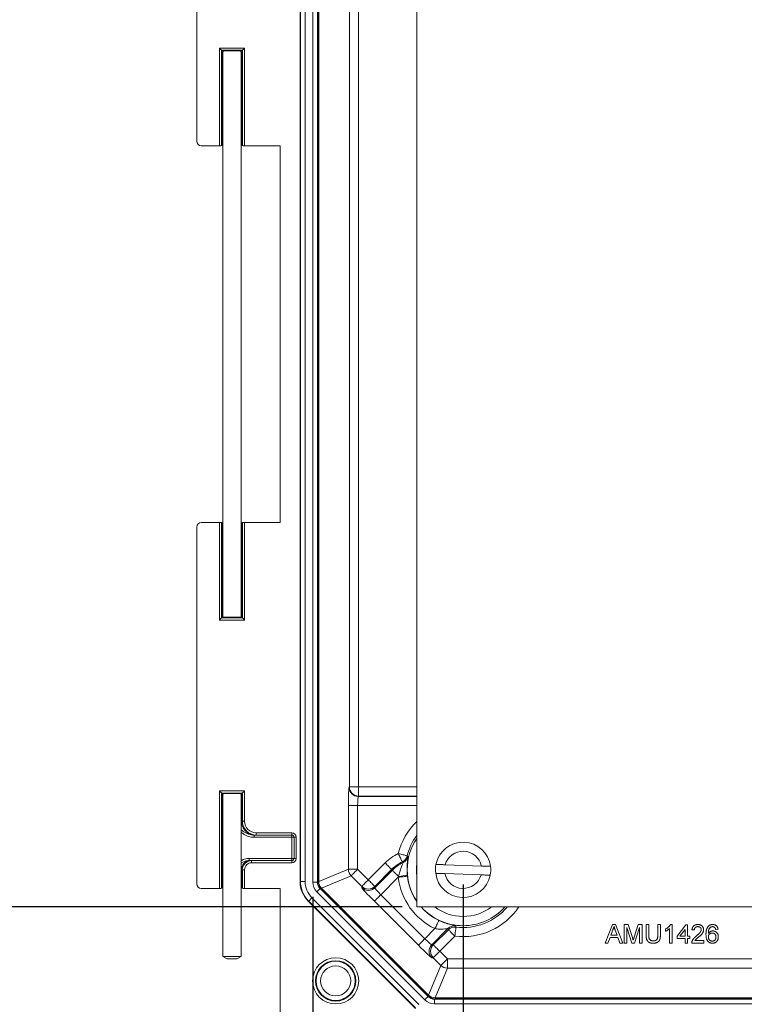
# Model space of a CAD drawing. Units: inches. Extents: x 0.5 to 33.7, y 0.4 to 21.4.
# Drawn here: x 17.2 to 19.6, y 2.1 to 5.4 of the extents above; entities that cross this region are included whole.
import ezdxf

# ---------------------------------------------------------------- set-up
doc = ezdxf.new("R2010")
doc.units = ezdxf.units.IN
doc.header["$MEASUREMENT"] = 0
doc.layers.add('DIM', color=136, linetype='Continuous')
doc.styles.add('SLDTEXTSTYLE0', font='TXT', dxfattribs={"width": 0.605})
doc.dimstyles.new('SLDDIMSTYLE0', dxfattribs={"dimtxt": 0.242676, "dimasz": 0.094, "dimexe": 0, "dimexo": 0.0625, "dimgap": 0.060669, "dimtad": 0, "dimtih": 1, "dimtoh": 1, "dimlfac": 2, "dimrnd": 1e-09, "dimzin": 12, "dimdsep": 46, "dimtxsty": 'SLDTEXTSTYLE0', "dimsah": 1, "dimcen": 0.09, "dimadec": 0, "dimazin": 3, "dimtfac": 1, "dimtofl": 0, "dimtmove": 0, "dimatfit": 3, "dimfxl": 1, "dimfrac": 2, "dimtolj": 1, "dimtzin": 12, "dimarcsym": 0})

# ---------------------------------------------------------------- blocks, each defined once
blk = doc.blocks.new('_D_4')
at = {"layer": 'DIM'}
for p, q in [((18.6695, 2.484), (18.6695, 1.2227)), ((23.7945, 2.484), (23.7945, 1.2227)), ((20.9512, 1.506), (20.9512, 1.1893)), ((20.9512, 1.506), (21.0067, 1.506)), ((22.1915, 1.506), (22.136, 1.506)), ((22.1915, 1.506), (22.1915, 1.1893)), ((18.6695, 1.3477), (19.8889, 1.3477)), ((23.7945, 1.3477), (22.4206, 1.3477)), ((20.9512, 1.1893), (21.0067, 1.1893)), ((22.1915, 1.1893), (22.136, 1.1893))]:
    blk.add_line(p, q, dxfattribs=at)
for points in [[(18.6695, 1.3477), (18.7635, 1.3277), (18.7635, 1.3677)], [(23.7945, 1.3477), (23.7005, 1.3677), (23.7005, 1.3277)]]:
    blk.add_solid(points, dxfattribs=at)
at = {"layer": 'DIM', "char_height": 0.25, "attachment_point": 1, "style": 'SLDTEXTSTYLE0'}
for s, insert in [('10.25', (20.0069, 1.4837)), ('260.35', (21.0622, 1.4837))]:
    blk.add_mtext(s, dxfattribs=dict(at, insert=insert))
blk = doc.blocks.new('_D_5')
at = {"layer": 'DIM'}
for p, q in [((18.1622, 2.4425), (18.1622, 0.7503)), ((24.3019, 2.4425), (24.3019, 0.7503)), ((20.9512, 1.0336), (20.9512, 0.7169)), ((20.9512, 1.0336), (21.0067, 1.0336)), ((22.1915, 1.0336), (22.136, 1.0336)), ((22.1915, 1.0336), (22.1915, 0.7169)), ((18.1622, 0.8753), (19.8889, 0.8753)), ((24.3019, 0.8753), (22.4206, 0.8753)), ((20.9512, 0.7169), (21.0067, 0.7169)), ((22.1915, 0.7169), (22.136, 0.7169))]:
    blk.add_line(p, q, dxfattribs=at)
for points in [[(18.1622, 0.8753), (18.2562, 0.8553), (18.2562, 0.8953)], [(24.3019, 0.8753), (24.2079, 0.8953), (24.2079, 0.8553)]]:
    blk.add_solid(points, dxfattribs=at)
at = {"layer": 'DIM', "char_height": 0.25, "attachment_point": 1, "style": 'SLDTEXTSTYLE0'}
for s, insert in [('12.27', (20.0069, 1.0112)), ('311.66', (21.0622, 1.0112))]:
    blk.add_mtext(s, dxfattribs=dict(at, insert=insert))
blk = doc.blocks.new('_D_7')
at = {"layer": 'DIM'}
for p, q in [((18.4633, 8.784), (16.3004, 8.784)), ((16.4254, 8.784), (16.4254, 5.8958)), ((16.2218, 5.8678), (16.2218, 5.5511)), ((16.2218, 5.8678), (16.2773, 5.8678)), ((17.4621, 5.8678), (17.4066, 5.8678)), ((17.4621, 5.8678), (17.4621, 5.5511)), ((16.2218, 5.5511), (16.2773, 5.5511)), ((16.4254, 2.409), (16.4254, 5.5232)), ((17.4621, 5.5511), (17.4066, 5.5511)), ((18.4633, 2.409), (16.3004, 2.409))]:
    blk.add_line(p, q, dxfattribs=at)
for points in [[(16.4254, 8.784), (16.4054, 8.69), (16.4454, 8.69)], [(16.4254, 2.409), (16.4454, 2.503), (16.4054, 2.503)]]:
    blk.add_solid(points, dxfattribs=at)
at = {"layer": 'DIM', "char_height": 0.25, "attachment_point": 1, "style": 'SLDTEXTSTYLE0'}
for s, insert in [('12.75', (15.2776, 5.8454)), ('323.85', (16.3328, 5.8454))]:
    blk.add_mtext(s, dxfattribs=dict(at, insert=insert))

msp = doc.modelspace()

# ---------------------------------------------------------------- linework, layer by layer
at = {"color": 7, "linetype": 'Continuous', "lineweight": 15}
for p, q in [((18.5133, 8.784), (18.5133, 2.409)), ((18.1193, 8.6986), (18.1193, 2.4943)), ((18.1209, 2.495), (18.1209, 8.698)), ((18.1365, 8.698), (18.1365, 2.495)), ((18.1622, 2.4925), (18.1622, 8.7005)), ((18.1778, 8.7005), (18.1778, 2.4925)), ((18.1793, 8.6998), (18.1793, 2.4931)), ((18.1823, 2.4943), (18.1823, 8.6986)), ((18.286, 2.8139), (18.286, 8.379)), ((18.3169, 8.379), (18.3169, 2.8139)), ((17.7705, 6.1987), (17.7705, 4.9942)), ((17.847, 5.3083), (17.9321, 5.3083)), ((17.847, 4.9787), (17.847, 5.3083)), ((17.9246, 5.3008), (17.8545, 5.3008)), ((17.8545, 5.3008), (17.8545, 4.979)), ((17.8575, 5.2978), (17.8545, 5.3008)), ((17.8575, 4.982), (17.8575, 5.2978)), ((17.8583, 5.298), (17.8583, 3.3874)), ((17.9208, 3.3874), (17.9208, 5.298)), ((17.9215, 5.2978), (17.9246, 5.3008)), ((17.9215, 5.2978), (17.9215, 4.982)), ((17.9246, 4.979), (17.9246, 5.3008)), ((17.9321, 5.3083), (17.9321, 4.9787)), ((17.786, 4.9787), (17.847, 4.9787)), ((17.8545, 4.979), (17.8575, 4.982)), ((17.9215, 4.982), (17.9246, 4.979)), ((17.9321, 4.9787), (18.052, 4.9787)), ((18.052, 4.9787), (18.052, 3.7067)), ((17.7705, 3.6912), (17.7705, 2.4867)), ((17.847, 3.7067), (17.786, 3.7067)), ((17.847, 3.3771), (17.847, 3.7067)), ((17.8545, 3.7065), (17.8545, 3.3846)), ((17.8575, 3.7034), (17.8545, 3.7065)), ((17.8575, 3.3877), (17.8575, 3.7034)), ((17.9246, 3.7065), (17.9215, 3.7034)), ((17.9215, 3.7034), (17.9215, 3.3877)), ((17.9246, 3.3846), (17.9246, 3.7065)), ((17.9321, 3.7067), (17.9321, 3.3771)), ((18.052, 3.7067), (17.9321, 3.7067)), ((17.9321, 3.3771), (17.847, 3.3771)), ((17.8575, 3.3877), (17.8545, 3.3846)), ((17.8545, 3.3846), (17.9246, 3.3846)), ((17.9215, 3.3877), (17.9246, 3.3846)), ((17.847, 2.8008), (17.9321, 2.8008)), ((17.847, 2.4712), (17.847, 2.8008)), ((17.9246, 2.7933), (17.8545, 2.7933)), ((17.8545, 2.7933), (17.8545, 2.4715)), ((17.8575, 2.7903), (17.8545, 2.7933)), ((17.9215, 2.7903), (17.9246, 2.7933)), ((17.9246, 2.6982), (17.9246, 2.7933)), ((17.9321, 2.8008), (17.9321, 2.6982)), ((18.2848, 2.8127), (18.286, 2.8139)), ((18.3169, 2.8139), (18.286, 2.8139)), ((18.3169, 2.8139), (18.3169, 2.7829)), ((17.8575, 2.4745), (17.8575, 2.7903)), ((17.8583, 2.7905), (17.8583, 2.2418)), ((17.9208, 2.2418), (17.9208, 2.7905)), ((17.9215, 2.7903), (17.9215, 2.6982)), ((18.3169, 2.7829), (18.3157, 2.7817)), ((18.2827, 2.5359), (18.2827, 2.7507)), ((18.2827, 2.7507), (18.3137, 2.7507)), ((18.3137, 2.7507), (18.3137, 2.5359)), ((17.9215, 2.6982), (17.9246, 2.6982)), ((17.9321, 2.6982), (17.9246, 2.6982)), ((17.9685, 2.6512), (17.9647, 2.6512)), ((17.9647, 2.6512), (17.9647, 2.6437)), ((18.0915, 2.6437), (17.9647, 2.6437)), ((17.9716, 2.6512), (17.9685, 2.6512)), ((17.9716, 2.6587), (18.0915, 2.6587)), ((17.9716, 2.6587), (17.9716, 2.6512)), ((18.0915, 2.6512), (17.9716, 2.6512)), ((18.0915, 2.6512), (18.0915, 2.6587)), ((18.0915, 2.6512), (18.0915, 2.6437)), ((18.099, 2.6437), (18.0915, 2.6437)), ((18.0915, 2.5727), (18.0915, 2.6437)), ((18.099, 2.5727), (18.099, 2.6437)), ((18.099, 2.6437), (18.1065, 2.6437)), ((18.1065, 2.6437), (18.1065, 2.5727)), ((17.9479, 2.5652), (17.9479, 2.5727)), ((17.9479, 2.5727), (18.0915, 2.5727)), ((17.9479, 2.5652), (17.9528, 2.5652)), ((17.9528, 2.5652), (17.9558, 2.5652)), ((17.9558, 2.5652), (17.9558, 2.5577)), ((17.9558, 2.5652), (18.0915, 2.5652)), ((18.0915, 2.5652), (18.0915, 2.5727)), ((18.099, 2.5727), (18.0915, 2.5727)), ((18.0915, 2.5652), (18.0915, 2.5577)), ((18.099, 2.5727), (18.1065, 2.5727)), ((18.4672, 2.5587), (18.4645, 2.5611)), ((18.4807, 2.5813), (18.4836, 2.5792)), ((17.9246, 2.534), (17.9215, 2.534)), ((17.9215, 2.534), (17.9215, 2.4745)), ((17.9321, 2.534), (17.9246, 2.534)), ((17.9246, 2.4715), (17.9246, 2.534)), ((17.9321, 2.534), (17.9321, 2.4712)), ((18.0915, 2.5577), (17.9558, 2.5577)), ((18.1823, 2.4943), (18.2827, 2.5359)), ((18.2827, 2.5359), (18.3137, 2.5359)), ((18.3137, 2.5359), (18.3496, 2.5)), ((18.3496, 2.5), (18.4065, 2.557)), ((18.4284, 2.5351), (18.3715, 2.4781)), ((18.3715, 2.4733), (18.4308, 2.5327)), ((18.4308, 2.5327), (18.4284, 2.5351)), ((18.731, 2.5468), (18.6092, 2.5511)), ((18.1193, 2.4943), (18.1209, 2.495)), ((18.1209, 2.495), (18.1365, 2.495)), ((18.2917, 2.514), (18.1914, 2.4724)), ((18.3276, 2.4781), (18.2917, 2.514)), ((18.4508, 2.5088), (18.3919, 2.4499)), ((18.6081, 2.5211), (18.7299, 2.5168)), ((17.786, 2.4712), (17.847, 2.4712)), ((17.8545, 2.4715), (17.8575, 2.4745)), ((17.9215, 2.4745), (17.9246, 2.4715)), ((17.9321, 2.4712), (18.052, 2.4712)), ((18.052, 2.4712), (18.052, 2.0339)), ((18.1622, 2.4925), (18.1778, 2.4925)), ((18.1778, 2.4925), (18.1793, 2.4931)), ((18.1884, 2.4712), (18.1869, 2.4705)), ((18.1869, 2.4705), (18.5511, 2.1063)), ((18.1884, 2.4712), (18.5518, 2.1078)), ((18.553, 2.1108), (18.1914, 2.4724)), ((18.3276, 2.4733), (18.3276, 2.4781)), ((18.3715, 2.4781), (18.3715, 2.4733)), ((18.1484, 2.4285), (18.1468, 2.4279)), ((18.1468, 2.4279), (18.5085, 2.0663)), ((18.1484, 2.4285), (18.1594, 2.4396)), ((18.5091, 2.0678), (18.1484, 2.4285)), ((18.1594, 2.4396), (18.5202, 2.0788)), ((18.5401, 2.0952), (18.1758, 2.4595)), ((18.5186, 2.2794), (18.37, 2.428)), ((18.3919, 2.4499), (18.5405, 2.3013)), ((18.5133, 2.409), (23.9508, 2.409)), ((18.5405, 2.3013), (18.5745, 2.3353)), ((18.6185, 2.3355), (18.5639, 2.2809)), ((18.5687, 2.2809), (18.6197, 2.3319)), ((19.1486, 2.2868), (19.1734, 2.3493)), ((19.1741, 2.3305), (19.1677, 2.3132)), ((19.1734, 2.3493), (19.1834, 2.3493)), ((19.1891, 2.3132), (19.183, 2.3297)), ((19.1834, 2.3493), (19.2082, 2.2868)), ((19.2133, 2.2868), (19.2133, 2.3493)), ((19.2133, 2.3493), (19.2265, 2.3493)), ((19.2387, 2.2868), (19.2221, 2.3397)), ((19.2221, 2.3397), (19.2221, 2.2868)), ((19.2265, 2.3493), (19.2405, 2.3054)), ((19.2464, 2.3062), (19.2602, 2.3493)), ((19.2646, 2.3397), (19.2479, 2.2868)), ((19.2602, 2.3493), (19.2734, 2.3493)), ((19.2646, 2.2868), (19.2646, 2.3397)), ((19.2734, 2.3493), (19.2734, 2.2868)), ((19.287, 2.3133), (19.287, 2.3493)), ((19.287, 2.3493), (19.2958, 2.3493)), ((19.2958, 2.3493), (19.2958, 2.3138)), ((19.3262, 2.3493), (19.3351, 2.3493)), ((19.3262, 2.3138), (19.3262, 2.3493)), ((19.3351, 2.3493), (19.3351, 2.3133)), ((19.3519, 2.3263), (19.3519, 2.3337)), ((19.3663, 2.2868), (19.3663, 2.3355)), ((19.3692, 2.3493), (19.3743, 2.3493)), ((19.3743, 2.3493), (19.3743, 2.2868)), ((19.3912, 2.31), (19.4208, 2.3485)), ((19.4184, 2.3326), (19.401, 2.31)), ((19.4184, 2.31), (19.4184, 2.3326)), ((19.4208, 2.3485), (19.4264, 2.3485)), ((19.4264, 2.3485), (19.4264, 2.31)), ((19.4496, 2.3309), (19.4416, 2.3317)), ((19.5298, 2.3333), (19.5218, 2.3325)), ((18.6416, 2.31), (18.5906, 2.259)), ((19.1651, 2.306), (19.158, 2.2868)), ((19.1917, 2.306), (19.1651, 2.306)), ((19.1677, 2.3132), (19.1891, 2.3132)), ((19.1988, 2.2868), (19.1917, 2.306)), ((19.3912, 2.302), (19.3912, 2.31)), ((19.4184, 2.302), (19.3912, 2.302)), ((19.401, 2.31), (19.4184, 2.31)), ((19.4184, 2.2868), (19.4184, 2.302)), ((19.4264, 2.31), (19.4344, 2.31)), ((19.4344, 2.302), (19.4264, 2.302)), ((19.4264, 2.302), (19.4264, 2.2868)), ((19.4344, 2.31), (19.4344, 2.302)), ((19.4511, 2.2948), (19.4817, 2.2948)), ((19.4817, 2.2948), (19.4817, 2.2868)), ((18.5639, 2.2809), (18.5687, 2.2809)), ((19.158, 2.2868), (19.1486, 2.2868)), ((19.2082, 2.2868), (19.1988, 2.2868)), ((19.2221, 2.2868), (19.2133, 2.2868)), ((19.2479, 2.2868), (19.2387, 2.2868)), ((19.2734, 2.2868), (19.2646, 2.2868)), ((19.3743, 2.2868), (19.3663, 2.2868)), ((19.4264, 2.2868), (19.4184, 2.2868)), ((19.4817, 2.2868), (19.4408, 2.2868)), ((17.8583, 2.2418), (17.8733, 2.2332)), ((17.8583, 2.2418), (17.9208, 2.2418)), ((17.9058, 2.2332), (17.8733, 2.2332)), ((17.9058, 2.2332), (17.9208, 2.2418)), ((18.5687, 2.2371), (18.5639, 2.2371)), ((18.5946, 2.2112), (18.5687, 2.2371)), ((18.5906, 2.259), (18.6165, 2.2331)), ((18.6165, 2.2021), (18.6165, 2.2331)), ((18.6165, 2.2331), (23.8476, 2.2331)), ((18.553, 2.1108), (18.5946, 2.2112)), ((18.6165, 2.2021), (18.5749, 2.1017)), ((23.8476, 2.2021), (18.6165, 2.2021)), ((18.5511, 2.1063), (18.5518, 2.1078)), ((18.5737, 2.0987), (18.573, 2.0972)), ((18.573, 2.0816), (18.573, 2.0972)), ((18.573, 2.0972), (23.8911, 2.0972)), ((18.5737, 2.0987), (23.8904, 2.0987)), ((23.8892, 2.1017), (18.5749, 2.1017)), ((23.8911, 2.0816), (18.573, 2.0816))]:
    msp.add_line(p, q, dxfattribs=at)
at = {"color": 8, "linetype": 'Continuous', "lineweight": 15}
for p, q in [((18.3169, 2.8139), (18.5133, 2.8139)), ((18.3157, 2.7817), (18.5133, 2.7817)), ((18.5133, 2.7829), (18.3169, 2.7829)), ((18.5133, 2.7507), (18.3137, 2.7507)), ((17.9208, 2.6982), (17.9215, 2.6982)), ((17.9215, 2.534), (17.9208, 2.534))]:
    msp.add_line(p, q, dxfattribs=at)
at = {"color": 7, "linetype": 'Continuous', "lineweight": 15, "flags": 128}
for points in [[(17.847, 5.3083), (17.8485, 5.3068), (17.8498, 5.3055), (17.8511, 5.3042), (17.8522, 5.3031), (17.8532, 5.3021), (17.8539, 5.3014), (17.8543, 5.301), (17.8545, 5.3008)], [(17.9321, 5.3083), (17.9306, 5.3068), (17.9293, 5.3055), (17.928, 5.3042), (17.9269, 5.3031), (17.9259, 5.3021), (17.9252, 5.3014), (17.9248, 5.301), (17.9246, 5.3008)], [(17.8545, 3.3846), (17.8543, 3.3845), (17.8539, 3.384), (17.8532, 3.3833), (17.8522, 3.3824), (17.8511, 3.3812), (17.8498, 3.38), (17.8485, 3.3786), (17.847, 3.3771)], [(17.9246, 3.3846), (17.9248, 3.3845), (17.9252, 3.384), (17.9259, 3.3833), (17.9269, 3.3824), (17.928, 3.3812), (17.9293, 3.38), (17.9306, 3.3786), (17.9321, 3.3771)], [(17.847, 2.8008), (17.8485, 2.7993), (17.8498, 2.798), (17.8511, 2.7967), (17.8522, 2.7956), (17.8532, 2.7946), (17.8539, 2.7939), (17.8543, 2.7935), (17.8545, 2.7933)], [(17.9321, 2.8008), (17.9306, 2.7993), (17.9293, 2.798), (17.928, 2.7967), (17.9269, 2.7956), (17.9259, 2.7946), (17.9252, 2.7939), (17.9248, 2.7935), (17.9246, 2.7933)], [(18.4506, 2.5888), (18.4548, 2.5878), (18.4589, 2.5867), (18.4629, 2.5857), (18.4666, 2.5848), (18.47, 2.584), (18.473, 2.5832), (18.4756, 2.5826), (18.4777, 2.582), (18.4792, 2.5816), (18.4802, 2.5814), (18.4807, 2.5813)], [(18.4645, 2.5611), (18.4643, 2.5615), (18.4638, 2.5625), (18.4631, 2.5639), (18.4621, 2.5658), (18.461, 2.5682), (18.4596, 2.571), (18.458, 2.5741), (18.4563, 2.5775), (18.4545, 2.5812), (18.4526, 2.5849), (18.4506, 2.5888)], [(18.2917, 2.514), (18.2921, 2.5143), (18.2928, 2.5151), (18.294, 2.5162), (18.2955, 2.5177), (18.2974, 2.5196), (18.2996, 2.5218), (18.302, 2.5243), (18.3047, 2.527), (18.3076, 2.5299), (18.3106, 2.5328), (18.3137, 2.5359)], [(18.4284, 2.5351), (18.4281, 2.5354), (18.4274, 2.5361), (18.4262, 2.5373), (18.4247, 2.5388), (18.4228, 2.5407), (18.4206, 2.5429), (18.4181, 2.5454), (18.4154, 2.5481), (18.4126, 2.5509), (18.4096, 2.5539), (18.4065, 2.557)], [(18.4515, 2.512), (18.4486, 2.5149), (18.4457, 2.5178), (18.443, 2.5205), (18.4405, 2.523), (18.4381, 2.5254), (18.4361, 2.5274), (18.4343, 2.5292), (18.4329, 2.5306), (18.4318, 2.5317), (18.4311, 2.5324), (18.4308, 2.5327)], [(18.3276, 2.4781), (18.328, 2.4784), (18.3287, 2.4792), (18.3299, 2.4803), (18.3314, 2.4818), (18.3333, 2.4837), (18.3355, 2.4859), (18.3379, 2.4884), (18.3406, 2.4911), (18.3435, 2.494), (18.3465, 2.497), (18.3496, 2.5)], [(18.3715, 2.4781), (18.3711, 2.4784), (18.3704, 2.4792), (18.3693, 2.4803), (18.3677, 2.4818), (18.3658, 2.4837), (18.3636, 2.4859), (18.3612, 2.4884), (18.3585, 2.4911), (18.3556, 2.494), (18.3526, 2.497), (18.3496, 2.5)], [(18.4815, 2.5124), (18.4811, 2.5123), (18.4801, 2.5122), (18.4784, 2.512), (18.4763, 2.5117), (18.4737, 2.5114), (18.4706, 2.5111), (18.4671, 2.5107), (18.4633, 2.5103), (18.4593, 2.5098), (18.4551, 2.5093), (18.4508, 2.5088)], [(18.1758, 2.4595), (18.1779, 2.4616), (18.18, 2.4636), (18.1818, 2.4655), (18.1835, 2.4672), (18.1849, 2.4686), (18.1859, 2.4696), (18.1866, 2.4703), (18.1869, 2.4705)], [(18.3919, 2.4499), (18.3888, 2.4469), (18.3858, 2.4439), (18.383, 2.441), (18.3803, 2.4383), (18.3778, 2.4358), (18.3756, 2.4336), (18.3737, 2.4318), (18.3722, 2.4302), (18.371, 2.4291), (18.3703, 2.4283), (18.37, 2.428)], [(18.5879, 2.3632), (18.5877, 2.3628), (18.5872, 2.3619), (18.5865, 2.3604), (18.5856, 2.3585), (18.5845, 2.3561), (18.5831, 2.3533), (18.5816, 2.3501), (18.58, 2.3467), (18.5782, 2.343), (18.5764, 2.3392), (18.5745, 2.3353)], [(18.6197, 2.3319), (18.6191, 2.3337), (18.6185, 2.3355)], [(18.6416, 2.31), (18.6386, 2.3131), (18.6356, 2.3161), (18.6327, 2.3189), (18.63, 2.3216), (18.6275, 2.3241), (18.6253, 2.3263), (18.6235, 2.3282), (18.6219, 2.3297), (18.6208, 2.3309), (18.62, 2.3316), (18.6197, 2.3319)], [(18.6416, 2.31), (18.6422, 2.3143), (18.6427, 2.3185), (18.6432, 2.3225), (18.6437, 2.3263), (18.6441, 2.3298), (18.6445, 2.3329), (18.6448, 2.3355), (18.6451, 2.3377), (18.6453, 2.3393), (18.6454, 2.3403), (18.6455, 2.3408)], [(18.6445, 2.3443), (18.6451, 2.342), (18.6455, 2.3408)], [(18.5405, 2.3013), (18.5375, 2.2983), (18.5345, 2.2953), (18.5316, 2.2924), (18.5289, 2.2897), (18.5264, 2.2872), (18.5242, 2.285), (18.5223, 2.2831), (18.5208, 2.2816), (18.5197, 2.2805), (18.5189, 2.2797), (18.5186, 2.2794)], [(18.5687, 2.2809), (18.569, 2.2806), (18.5697, 2.2798), (18.5709, 2.2787), (18.5724, 2.2771), (18.5743, 2.2753), (18.5765, 2.2731), (18.579, 2.2706), (18.5817, 2.2679), (18.5845, 2.265), (18.5875, 2.262), (18.5906, 2.259)], [(18.5906, 2.259), (18.5875, 2.2559), (18.5845, 2.2529), (18.5817, 2.2501), (18.579, 2.2474), (18.5765, 2.2449), (18.5743, 2.2427), (18.5724, 2.2408), (18.5709, 2.2393), (18.5697, 2.2381), (18.569, 2.2374), (18.5687, 2.2371)], [(18.5946, 2.2112), (18.5949, 2.2115), (18.5956, 2.2122), (18.5968, 2.2134), (18.5983, 2.2149), (18.6002, 2.2168), (18.6024, 2.219), (18.6049, 2.2215), (18.6076, 2.2242), (18.6104, 2.227), (18.6134, 2.23), (18.6165, 2.2331)], [(18.5401, 2.0952), (18.5422, 2.0973), (18.5442, 2.0994), (18.5461, 2.1013), (18.5478, 2.1029), (18.5491, 2.1043), (18.5502, 2.1053), (18.5509, 2.106), (18.5511, 2.1063)]]:
    msp.add_lwpolyline(points, dxfattribs=at)
at = {"color": 7, "linetype": 'Continuous', "lineweight": 15}
for radius in [0.078, 0.0682, 0.0663, 0.0507]:
    msp.add_circle((18.2395, 2.159), radius, dxfattribs=at)
for centre, radius, start, end in [((18.3158, 2.8127), 0.031, 180.0811, 269.9183), ((18.317, 2.8139), 0.031, 180.0814, 269.918), ((18.0915, 2.6437), 0.015, 0, 90), ((18.0915, 2.6437), 0.0075, 0, 90), ((18.6695, 2.534), 0.0933, 7.2567, 168.7433), ((18.6695, 2.534), 0.0628, 11.8301, 164.1699), ((18.0915, 2.5727), 0.015, 270, 0), ((18.0915, 2.5727), 0.0075, 270, 0), ((18.527, 2.4365), 0.1704, 116.6402, 135), ((18.527, 2.4365), 0.1395, 116.6402, 135), ((18.4506, 2.5888), 0.031, 296.6755, 345.9011), ((18.4535, 2.5865), 0.031, 296.1438, 346.3025), ((18.3137, 2.5359), 0.031, 180.0292, 224.9707), ((18.527, 2.4365), 0.1361, 116.1087, 135), ((18.6695, 2.534), 0.0933, 168.7433, 187.2567), ((18.6695, 2.534), 0.0933, 348.7433, 7.2567), ((18.6695, 2.534), 0.2202, 186.5574, 244.4358), ((18.4381, 2.7165), 0.205, 273.7584, 282.1283), ((18.6695, 2.534), 0.0933, 187.2567, 348.7433), ((18.6695, 2.534), 0.0628, 191.8301, 344.1699), ((18.3496, 2.5001), 0.031, 225.0807, 314.9193), ((18.3496, 2.4953), 0.031, 225.0802, 314.9198), ((18.6404, 2.3135), 0.031, 82.5052, 134.9644), ((18.6416, 2.31), 0.031, 82.9304, 134.9636), ((18.5859, 2.259), 0.031, 135.0809, 224.9191), ((18.5906, 2.259), 0.031, 135.0814, 224.9186), ((18.6165, 2.2331), 0.031, 225.0293, 269.9708)]:
    msp.add_arc(centre, radius, start, end, dxfattribs=at)
at = {"color": 8, "linetype": 'Continuous', "lineweight": 15}
for radius, start, end in [(0.2257, 133.815, 165.9361), (0.1947, 143.369, 165.9361), (0.1886, 145.9631, 214.0369), (0.1576, 172.572, 187.428), (0.1892, 186.5574, 214.3435), (0.1892, 221.3408, 244.4358), (0.1886, 221.5246, 318.4754), (0.1576, 232.4937, 270), (0.2257, 262.8938, 326.3674), (0.1947, 262.8938, 320.0592), (0.1576, 270, 307.5063)]:
    msp.add_arc((18.6695, 2.534), radius, start, end, dxfattribs=at)
at = {"color": 7, "linetype": 'Continuous', "lineweight": 15}
for centre, major_axis, ratio, start_param, end_param in [((17.8895, 5.2978), (0.032, 0), 0.034921, 0, 3.141593), ((17.8895, 5.2978), (0.032, 0), 0.034921, 3.141593, 3.355382), ((17.8895, 5.2978), (0.032, 0), 0.034921, 6.063156, 6.283185), ((17.7861, 4.9942), (-0.011, -0.011), 0.998783, 5.498396, 7.067974), ((17.847, 4.979), (0.0075, 0), 0.034921, 4.712389, 6.248279), ((17.8895, 4.982), (0.032, 0), 0.034921, 2.927804, 3.141593), ((17.8895, 4.982), (0.032, 0), 0.034921, 0, 0.22003), ((17.9321, 4.979), (0.0075, 0), 0.034921, 3.176499, 4.712389), ((17.7861, 3.6912), (-0.011, 0.011), 0.998783, 5.498396, 7.067974), ((17.847, 3.7065), (0.0075, 0), 0.034921, 0.034907, 1.570796), ((17.8895, 3.7034), (0.032, 0), 0.034921, 3.141593, 3.355382), ((17.8895, 3.7034), (0.032, 0), 0.034921, 6.063156, 6.283185), ((17.9321, 3.7065), (0.0075, 0), 0.034921, 1.570796, 3.106686), ((17.8895, 3.3877), (0.032, 0), 0.034921, 2.927804, 3.141593), ((17.8895, 3.3877), (0.032, 0), 0.034921, 3.141593, 6.283185), ((17.8895, 3.3877), (0.032, 0), 0.034921, 0, 0.22003), ((18.2848, 2.7507), (0, 0.062), 0.034921, 0.034907, 1.570796), ((17.8895, 2.7903), (0.032, 0), 0.034921, 0, 3.141593), ((17.8895, 2.7903), (0.032, 0), 0.034921, 3.141593, 3.355382), ((17.8895, 2.7903), (0.032, 0), 0.034921, 6.063156, 6.283185), ((18.3158, 2.7507), (0, 0.031), 0.069842, 0.034907, 1.570796), ((17.9716, 2.6982), (0.047, 0), 0.999585, 3.141593, 4.712389), ((17.9716, 2.6982), (-0.0395, 0), 0.999391, 0, 1.570796), ((17.9558, 2.534), (0.0313, 0), 0.999683, 1.570796, 3.141593), ((17.9558, 2.534), (0.0238, 0), 0.999391, 1.570796, 3.141593), ((18.2134, 2.4944), (-0.0869, -0.036), 0.999286, 5.890739, 6.675632), ((18.2149, 2.495), (0.0869, 0.036), 0.999523, 2.749146, 3.534039), ((18.2149, 2.495), (-0.0725, -0.03), 0.999286, 5.890739, 6.675632), ((18.2133, 2.4944), (-0.0287, -0.0119), 0.999286, 5.890739, 6.675632), ((17.7861, 2.4867), (-0.011, -0.011), 0.998783, 5.498396, 7.067974), ((17.847, 2.4715), (0.0075, 0), 0.034921, 4.712389, 6.248279), ((17.8895, 2.4745), (0.032, 0), 0.034921, 2.927804, 3.141593), ((17.8895, 2.4745), (0.032, 0), 0.034921, 0, 0.22003), ((17.9321, 2.4715), (0.0075, 0), 0.034921, 3.176499, 4.712389), ((18.2088, 2.4925), (-0.0431, -0.0179), 0.999286, 5.890739, 6.675632), ((18.2088, 2.4925), (0.0287, 0.0119), 0.998568, 2.749146, 3.534039), ((18.2103, 2.4931), (-0.0287, -0.0119), 0.999286, 5.890739, 6.675632), ((18.3715, 2.4296), (0.0438, -0.0438), 0.034921, 3.176499, 4.712389), ((18.3934, 2.4515), (0.0219, -0.0219), 0.069842, 3.176499, 4.712389), ((18.5421, 2.3028), (0.0219, -0.0219), 0.069842, 4.712389, 6.248279), ((18.5201, 2.2809), (0.0438, -0.0438), 0.034921, 4.712389, 6.248279), ((18.5731, 2.1282), (-0.0179, -0.0431), 0.999286, 5.890739, 6.675632), ((18.5731, 2.1282), (0.0119, 0.0287), 0.998568, 2.749146, 3.534039), ((18.5737, 2.1298), (-0.0119, -0.0287), 0.999286, 5.890739, 6.675632), ((18.5749, 2.1328), (-0.0119, -0.0287), 0.999286, 5.890739, 6.675632)]:
    msp.add_ellipse(centre, major_axis=major_axis, ratio=ratio, start_param=start_param, end_param=end_param, dxfattribs=at)
for points, knots in [([(17.9215, 2.6982), (17.9215, 2.6951), (17.9218, 2.6921), (17.923, 2.6861), (17.9239, 2.6831), (17.9263, 2.6774), (17.9277, 2.6747), (17.9311, 2.6696), (17.9331, 2.6672), (17.9375, 2.6628), (17.9398, 2.6609), (17.945, 2.6574), (17.9477, 2.656), (17.9533, 2.6536), (17.9563, 2.6527), (17.9624, 2.6515), (17.9655, 2.6512), (17.9685, 2.6512)], [0, 0, 0, 0, 0.125, 0.125, 0.25, 0.25, 0.375, 0.375, 0.5, 0.5, 0.625, 0.625, 0.75, 0.75, 0.875, 0.875, 1, 1, 1, 1]), ([(17.9215, 2.534), (17.9215, 2.5381), (17.9224, 2.5421), (17.9255, 2.5497), (17.9278, 2.5532), (17.9336, 2.559), (17.937, 2.5613), (17.9446, 2.5644), (17.9487, 2.5652), (17.9528, 2.5652)], [0, 0, 0, 0, 0.25, 0.25, 0.5, 0.5, 0.75, 0.75, 1, 1, 1, 1]), ([(18.4836, 2.5792), (18.4838, 2.5791), (18.4838, 2.5786), (18.4836, 2.5767), (18.4834, 2.5754), (18.483, 2.572), (18.4827, 2.5699), (18.4821, 2.5652), (18.4817, 2.5625), (18.4811, 2.5566), (18.4808, 2.5534), (18.4804, 2.5466), (18.4803, 2.5431), (18.4801, 2.5319), (18.4804, 2.5241), (18.4811, 2.5161)], [0, 0, 0, 0, 0.125, 0.125, 0.25, 0.25, 0.375, 0.375, 0.5, 0.5, 0.625, 0.625, 0.75, 0.75, 1, 1, 1, 1]), ([(18.4515, 2.512), (18.4527, 2.5171), (18.4541, 2.5221), (18.4571, 2.532), (18.4587, 2.5368), (18.4612, 2.5435), (18.462, 2.5456), (18.4636, 2.5496), (18.4644, 2.5515), (18.4658, 2.5547), (18.4663, 2.5561), (18.4671, 2.558), (18.4673, 2.5586), (18.4672, 2.5587)], [0, 0, 0, 0, 0.25, 0.25, 0.5, 0.5, 0.625, 0.625, 0.75, 0.75, 0.875, 0.875, 1, 1, 1, 1]), ([(18.6092, 2.5511), (18.6091, 2.5511), (18.6072, 2.5511), (18.6034, 2.5513), (18.5982, 2.5515), (18.5932, 2.5516), (18.5885, 2.5518), (18.5845, 2.5519), (18.5815, 2.552), (18.5795, 2.5521), (18.5783, 2.5522), (18.5782, 2.5522), (18.5781, 2.5522)], [0, 0, 0, 0, 0.004559, 0.117341, 0.233598, 0.343014, 0.455764, 0.590281, 0.694176, 0.801069, 0.89926, 1, 1, 1, 1]), ([(18.762, 2.5457), (18.762, 2.5457), (18.7619, 2.5457), (18.7608, 2.5458), (18.7589, 2.5458), (18.7563, 2.5459), (18.7529, 2.5461), (18.7489, 2.5462), (18.7444, 2.5464), (18.7398, 2.5465), (18.7353, 2.5467), (18.7324, 2.5468), (18.731, 2.5468)], [0, 0, 0, 0, 0.092534, 0.187192, 0.290638, 0.397054, 0.501052, 0.607998, 0.713221, 0.821394, 0.909875, 1, 1, 1, 1]), ([(18.577, 2.5222), (18.5771, 2.5222), (18.5772, 2.5222), (18.5782, 2.5221), (18.5802, 2.5221), (18.5831, 2.522), (18.5867, 2.5218), (18.5909, 2.5217), (18.5955, 2.5215), (18.6012, 2.5213), (18.6055, 2.5212), (18.6081, 2.5211)], [0, 0, 0, 0, 0.07811, 0.183046, 0.287978, 0.40974, 0.517176, 0.624617, 0.731975, 0.839346, 1, 1, 1, 1]), ([(18.7299, 2.5168), (18.73, 2.5168), (18.7319, 2.5168), (18.7356, 2.5166), (18.7409, 2.5165), (18.7459, 2.5163), (18.7503, 2.5161), (18.754, 2.516), (18.757, 2.5159), (18.7592, 2.5158), (18.7607, 2.5158), (18.7609, 2.5158), (18.761, 2.5158)], [0, 0, 0, 0, 0.003557, 0.118092, 0.232615, 0.343713, 0.454801, 0.563069, 0.671327, 0.777695, 0.884056, 1, 1, 1, 1]), ([(18.5879, 2.3632), (18.5914, 2.3616), (18.5949, 2.36), (18.6019, 2.3571), (18.6054, 2.3558), (18.6121, 2.3534), (18.6153, 2.3523), (18.6213, 2.3505), (18.6242, 2.3497), (18.6295, 2.3482), (18.6319, 2.3476), (18.6362, 2.3466), (18.6381, 2.3462), (18.6412, 2.3454), (18.6423, 2.3451), (18.644, 2.3446), (18.6444, 2.3444), (18.6445, 2.3443)], [0, 0, 0, 0, 0.125, 0.125, 0.25, 0.25, 0.375, 0.375, 0.5, 0.5, 0.625, 0.625, 0.75, 0.75, 0.875, 0.875, 1, 1, 1, 1]), ([(18.6185, 2.3355), (18.6185, 2.3356), (18.618, 2.3356), (18.6161, 2.3354), (18.6148, 2.3353), (18.6101, 2.3348), (18.6063, 2.3343), (18.5979, 2.3338), (18.5934, 2.3337), (18.5841, 2.334), (18.5793, 2.3345), (18.5745, 2.3353)], [0, 0, 0, 0, 0.125, 0.125, 0.25, 0.25, 0.5, 0.5, 0.75, 0.75, 1, 1, 1, 1]), ([(19.1784, 2.3421), (19.1782, 2.3411), (19.1777, 2.3391), (19.1767, 2.3362), (19.1755, 2.3333), (19.1746, 2.3315), (19.1741, 2.3305)], [0, 0, 0, 0, 0.247289, 0.496559, 0.746365, 1, 1, 1, 1]), ([(19.183, 2.3297), (19.1828, 2.3303), (19.1823, 2.3315), (19.1816, 2.3333), (19.181, 2.3351), (19.1804, 2.3367), (19.1799, 2.3382), (19.1794, 2.3396), (19.1789, 2.3409), (19.1786, 2.3417), (19.1784, 2.3421)], [0, 0, 0, 0, 0.153148, 0.299433, 0.436426, 0.565671, 0.686508, 0.799269, 0.903395, 1, 1, 1, 1]), ([(19.3519, 2.3337), (19.3529, 2.3342), (19.3549, 2.3352), (19.3577, 2.337), (19.3603, 2.3389), (19.3626, 2.3409), (19.3648, 2.343), (19.3666, 2.3451), (19.3681, 2.3472), (19.3688, 2.3486), (19.3692, 2.3493)], [0, 0, 0, 0, 0.14267, 0.281194, 0.417328, 0.551215, 0.678738, 0.795014, 0.90199, 1, 1, 1, 1]), ([(19.3663, 2.3355), (19.3659, 2.3351), (19.3649, 2.3341), (19.3633, 2.3328), (19.3615, 2.3315), (19.3595, 2.3302), (19.3575, 2.329), (19.3555, 2.3279), (19.3537, 2.327), (19.3525, 2.3265), (19.3519, 2.3263)], [0, 0, 0, 0, 0.111675, 0.232104, 0.36233, 0.50154, 0.641511, 0.77109, 0.890157, 1, 1, 1, 1]), ([(19.4416, 2.3317), (19.4417, 2.3324), (19.4419, 2.3337), (19.4423, 2.3357), (19.4428, 2.3375), (19.4435, 2.3392), (19.4443, 2.3408), (19.4453, 2.3423), (19.4464, 2.3436), (19.4476, 2.3448), (19.449, 2.3459), (19.4505, 2.3468), (19.4521, 2.3476), (19.4538, 2.3482), (19.4556, 2.3487), (19.4575, 2.349), (19.4596, 2.3493), (19.461, 2.3493), (19.4617, 2.3493)], [0, 0, 0, 0, 0.070677, 0.137496, 0.201477, 0.262875, 0.322557, 0.380976, 0.438515, 0.496086, 0.553495, 0.611715, 0.670637, 0.731581, 0.794179, 0.859442, 0.928206, 1, 1, 1, 1]), ([(19.4615, 2.3421), (19.4611, 2.3421), (19.4602, 2.3421), (19.459, 2.3419), (19.4578, 2.3417), (19.4567, 2.3414), (19.4556, 2.3409), (19.4546, 2.3404), (19.4537, 2.3398), (19.4529, 2.3391), (19.4521, 2.3384), (19.4515, 2.3375), (19.4509, 2.3366), (19.4505, 2.3356), (19.4501, 2.3345), (19.4498, 2.3333), (19.4497, 2.3321), (19.4497, 2.3313), (19.4496, 2.3309)], [0, 0, 0, 0, 0.070688, 0.138342, 0.203345, 0.265668, 0.326588, 0.386124, 0.444897, 0.504205, 0.563278, 0.62142, 0.680243, 0.739826, 0.800825, 0.864256, 0.930639, 1, 1, 1, 1]), ([(19.4561, 2.3102), (19.4569, 2.3109), (19.4584, 2.3122), (19.4606, 2.3141), (19.4626, 2.3159), (19.4644, 2.3176), (19.466, 2.3191), (19.4673, 2.3206), (19.4685, 2.3219), (19.4695, 2.3231), (19.4703, 2.3243), (19.471, 2.3254), (19.4716, 2.3265), (19.472, 2.3276), (19.4724, 2.3287), (19.4727, 2.3298), (19.4729, 2.3309), (19.4729, 2.3316), (19.4729, 2.332)], [0, 0, 0, 0, 0.111407, 0.214521, 0.30941, 0.396078, 0.474273, 0.544361, 0.606405, 0.660566, 0.709777, 0.756056, 0.800765, 0.843164, 0.88429, 0.923449, 0.96236, 1, 1, 1, 1]), ([(19.4729, 2.332), (19.4729, 2.3323), (19.4729, 2.333), (19.4727, 2.334), (19.4725, 2.335), (19.4721, 2.3359), (19.4717, 2.3368), (19.4711, 2.3376), (19.4705, 2.3384), (19.4697, 2.3392), (19.4689, 2.3399), (19.468, 2.3405), (19.4671, 2.341), (19.4661, 2.3414), (19.465, 2.3417), (19.4639, 2.3419), (19.4627, 2.3421), (19.4619, 2.3421), (19.4615, 2.3421)], [0, 0, 0, 0, 0.06175, 0.12115, 0.179386, 0.236797, 0.294264, 0.353121, 0.413212, 0.475001, 0.537523, 0.600045, 0.66246, 0.726004, 0.790358, 0.857752, 0.927246, 1, 1, 1, 1]), ([(19.4617, 2.3493), (19.4624, 2.3493), (19.4638, 2.3493), (19.4658, 2.349), (19.4678, 2.3486), (19.4696, 2.3481), (19.4713, 2.3474), (19.4729, 2.3465), (19.4744, 2.3455), (19.4757, 2.3444), (19.477, 2.3431), (19.478, 2.3417), (19.4789, 2.3403), (19.4796, 2.3388), (19.4802, 2.3372), (19.4806, 2.3356), (19.4809, 2.3338), (19.4809, 2.3327), (19.4809, 2.3321)], [0, 0, 0, 0, 0.0746991, 0.1455142, 0.2133024, 0.2785672, 0.3420354, 0.4042008, 0.4653636, 0.5268664, 0.5876076, 0.6466495, 0.7046044, 0.7621191, 0.8194489, 0.8780603, 0.9378062, 1, 1, 1, 1]), ([(19.4809, 2.3321), (19.4809, 2.3314), (19.4808, 2.3302), (19.4806, 2.3283), (19.4801, 2.3265), (19.4795, 2.3247), (19.4787, 2.3228), (19.4776, 2.321), (19.4763, 2.319), (19.4751, 2.3174), (19.4739, 2.3161), (19.4729, 2.3149), (19.4717, 2.3137), (19.4703, 2.3124), (19.4688, 2.311), (19.4672, 2.3096), (19.4654, 2.308), (19.4642, 2.307), (19.4636, 2.3064)], [0, 0, 0, 0, 0.057941, 0.11601, 0.174722, 0.234205, 0.296862, 0.364092, 0.436219, 0.513733, 0.556446, 0.604323, 0.657417, 0.715769, 0.778854, 0.847511, 0.921233, 1, 1, 1, 1]), ([(19.4889, 2.3161), (19.4889, 2.3168), (19.4889, 2.3182), (19.489, 2.3204), (19.4891, 2.3224), (19.4893, 2.3244), (19.4896, 2.3263), (19.4898, 2.3281), (19.4902, 2.3299), (19.4906, 2.3316), (19.4911, 2.3332), (19.4915, 2.3347), (19.4921, 2.3361), (19.4927, 2.3375), (19.4934, 2.3388), (19.4941, 2.34), (19.4949, 2.3411), (19.4954, 2.3419), (19.4957, 2.3422)], [0, 0, 0, 0, 0.080028, 0.157825, 0.232559, 0.30472, 0.374369, 0.44157, 0.506039, 0.568678, 0.628697, 0.687073, 0.743221, 0.797558, 0.850225, 0.90138, 0.95107, 1, 1, 1, 1]), ([(19.4957, 2.3422), (19.4962, 2.3428), (19.4972, 2.3439), (19.4989, 2.3453), (19.5007, 2.3466), (19.5027, 2.3476), (19.5048, 2.3483), (19.507, 2.3489), (19.5093, 2.3492), (19.5109, 2.3493), (19.5117, 2.3493)], [0, 0, 0, 0, 0.125625, 0.247619, 0.368528, 0.488104, 0.609878, 0.735382, 0.864448, 1, 1, 1, 1]), ([(19.5044, 2.3402), (19.5039, 2.3398), (19.5028, 2.3389), (19.5014, 2.3373), (19.5002, 2.3354), (19.4992, 2.3336), (19.4986, 2.332), (19.4981, 2.3306), (19.4978, 2.3291), (19.4975, 2.3274), (19.4973, 2.3256), (19.4971, 2.3237), (19.497, 2.3216), (19.4969, 2.3202), (19.4969, 2.3194)], [0, 0, 0, 0, 0.088616, 0.181908, 0.280054, 0.386296, 0.443895, 0.506412, 0.57436, 0.647626, 0.726403, 0.811442, 0.902772, 1, 1, 1, 1]), ([(19.4969, 2.3194), (19.4974, 2.3201), (19.4983, 2.3214), (19.5, 2.3231), (19.5017, 2.3245), (19.5037, 2.3257), (19.5057, 2.3266), (19.5078, 2.3272), (19.5099, 2.3276), (19.5114, 2.3276), (19.5121, 2.3277)], [0, 0, 0, 0, 0.135517, 0.265282, 0.3914, 0.516067, 0.638988, 0.75947, 0.878878, 1, 1, 1, 1]), ([(19.5112, 2.3421), (19.5106, 2.3421), (19.5094, 2.342), (19.5077, 2.3417), (19.506, 2.3411), (19.5049, 2.3405), (19.5044, 2.3402)], [0, 0, 0, 0, 0.252584, 0.499095, 0.747119, 1, 1, 1, 1]), ([(19.5189, 2.3389), (19.5186, 2.3391), (19.5181, 2.3396), (19.5172, 2.3403), (19.5164, 2.3409), (19.5154, 2.3413), (19.5144, 2.3417), (19.5134, 2.3419), (19.5123, 2.3421), (19.5116, 2.3421), (19.5112, 2.3421)], [0, 0, 0, 0, 0.128545, 0.252818, 0.375212, 0.497113, 0.618546, 0.742222, 0.869458, 1, 1, 1, 1]), ([(19.5117, 2.3493), (19.5123, 2.3493), (19.5135, 2.3493), (19.5153, 2.3491), (19.517, 2.3487), (19.5186, 2.3483), (19.5201, 2.3477), (19.5215, 2.3469), (19.5228, 2.3461), (19.524, 2.3451), (19.5252, 2.344), (19.5262, 2.3427), (19.5271, 2.3414), (19.5279, 2.34), (19.5286, 2.3384), (19.5291, 2.3368), (19.5295, 2.3351), (19.5297, 2.3339), (19.5298, 2.3333)], [0, 0, 0, 0, 0.0684993, 0.1345723, 0.1982079, 0.2597837, 0.3199509, 0.3795083, 0.4388142, 0.4984971, 0.5581817, 0.6174376, 0.6775224, 0.7379594, 0.8003299, 0.8640897, 0.9306221, 1, 1, 1, 1]), ([(19.5121, 2.3277), (19.5127, 2.3277), (19.514, 2.3276), (19.5158, 2.3274), (19.5175, 2.3269), (19.5192, 2.3263), (19.5208, 2.3255), (19.5224, 2.3245), (19.5238, 2.3233), (19.5252, 2.322), (19.5265, 2.3206), (19.5276, 2.319), (19.5285, 2.3173), (19.5293, 2.3155), (19.5298, 2.3136), (19.5303, 2.3116), (19.5305, 2.3095), (19.5306, 2.3081), (19.5306, 2.3074)], [0, 0, 0, 0, 0.06135, 0.1212086, 0.1798716, 0.2377799, 0.2962476, 0.3551887, 0.415677, 0.4783833, 0.5415312, 0.6043213, 0.6665036, 0.7294848, 0.793706, 0.8601349, 0.9284456, 1, 1, 1, 1]), ([(19.5218, 2.3325), (19.5216, 2.3332), (19.5213, 2.3345), (19.5206, 2.3362), (19.5198, 2.3377), (19.5192, 2.3385), (19.5189, 2.3389)], [0, 0, 0, 0, 0.2998018, 0.5643307, 0.7962039, 1, 1, 1, 1]), ([(19.2405, 2.3054), (19.2407, 2.3049), (19.241, 2.304), (19.2414, 2.3026), (19.2418, 2.3013), (19.2422, 2.3001), (19.2425, 2.299), (19.2428, 2.298), (19.2431, 2.2971), (19.2432, 2.2965), (19.2433, 2.2963)], [0, 0, 0, 0, 0.162526, 0.314315, 0.454978, 0.584519, 0.704567, 0.813495, 0.911681, 1, 1, 1, 1]), ([(19.2433, 2.2963), (19.2434, 2.2966), (19.2436, 2.2972), (19.2439, 2.2982), (19.2442, 2.2993), (19.2446, 2.3005), (19.245, 2.3018), (19.2454, 2.3032), (19.2459, 2.3046), (19.2462, 2.3057), (19.2464, 2.3062)], [0, 0, 0, 0, 0.089205, 0.189833, 0.299233, 0.419261, 0.549207, 0.689074, 0.839579, 1, 1, 1, 1]), ([(19.3112, 2.286), (19.3105, 2.286), (19.3091, 2.286), (19.3071, 2.2862), (19.3052, 2.2864), (19.3034, 2.2867), (19.3017, 2.2872), (19.3001, 2.2877), (19.2986, 2.2883), (19.2971, 2.289), (19.2958, 2.2898), (19.2946, 2.2907), (19.2935, 2.2916), (19.2924, 2.2927), (19.2915, 2.2938), (19.2907, 2.2951), (19.2899, 2.2964), (19.2893, 2.2978), (19.2887, 2.2993), (19.2883, 2.3009), (19.2879, 2.3026), (19.2876, 2.3045), (19.2873, 2.3065), (19.2871, 2.3087), (19.287, 2.311), (19.287, 2.3125), (19.287, 2.3133)], [0, 0, 0, 0, 0.049712, 0.096859, 0.142174, 0.185751, 0.227221, 0.267072, 0.30569, 0.342997, 0.379373, 0.414999, 0.449813, 0.484538, 0.519006, 0.553713, 0.589084, 0.625097, 0.662629, 0.702695, 0.745177, 0.790212, 0.838242, 0.889291, 0.943196, 1, 1, 1, 1]), ([(19.2958, 2.3138), (19.2958, 2.3131), (19.2958, 2.3119), (19.2959, 2.3101), (19.296, 2.3084), (19.2961, 2.3068), (19.2963, 2.3054), (19.2966, 2.3041), (19.2969, 2.303), (19.2973, 2.3016), (19.298, 2.3001), (19.2991, 2.2985), (19.3005, 2.2972), (19.3021, 2.296), (19.3039, 2.2951), (19.3059, 2.2945), (19.3081, 2.2941), (19.3097, 2.294), (19.3105, 2.294)], [0, 0, 0, 0, 0.068152, 0.131501, 0.190548, 0.24532, 0.295061, 0.34076, 0.382453, 0.419855, 0.489285, 0.556355, 0.623506, 0.692196, 0.763373, 0.83734, 0.915911, 1, 1, 1, 1]), ([(19.3105, 2.294), (19.3112, 2.294), (19.3125, 2.294), (19.3144, 2.2942), (19.3161, 2.2946), (19.3178, 2.295), (19.3192, 2.2956), (19.3205, 2.2963), (19.3216, 2.2971), (19.3227, 2.2981), (19.3235, 2.2993), (19.3243, 2.3006), (19.3249, 2.3023), (19.3254, 2.3041), (19.3258, 2.3062), (19.3261, 2.3085), (19.3262, 2.3111), (19.3262, 2.3128), (19.3262, 2.3138)], [0, 0, 0, 0, 0.069474, 0.134148, 0.194025, 0.249806, 0.302644, 0.352287, 0.399795, 0.446213, 0.494314, 0.546595, 0.604782, 0.669402, 0.740906, 0.819843, 0.905975, 1, 1, 1, 1]), ([(19.3351, 2.3133), (19.3351, 2.3126), (19.335, 2.3111), (19.335, 2.3089), (19.3348, 2.3069), (19.3346, 2.305), (19.3343, 2.3032), (19.3339, 2.3015), (19.3335, 2.2999), (19.333, 2.2985), (19.3324, 2.2971), (19.3317, 2.2958), (19.331, 2.2946), (19.3301, 2.2934), (19.3291, 2.2923), (19.328, 2.2913), (19.3268, 2.2903), (19.3255, 2.2894), (19.324, 2.2886), (19.3225, 2.2879), (19.3209, 2.2873), (19.3191, 2.2868), (19.3173, 2.2865), (19.3154, 2.2862), (19.3133, 2.286), (19.3119, 2.286), (19.3112, 2.286)], [0, 0, 0, 0, 0.054641, 0.106331, 0.155148, 0.201472, 0.244713, 0.285874, 0.324259, 0.360512, 0.395558, 0.430013, 0.464794, 0.499488, 0.534572, 0.570482, 0.607036, 0.644799, 0.683717, 0.723522, 0.764894, 0.807994, 0.852784, 0.899522, 0.948637, 1, 1, 1, 1]), ([(19.4417, 2.2924), (19.4419, 2.2931), (19.4425, 2.2946), (19.4436, 2.2967), (19.4449, 2.2989), (19.4461, 2.3006), (19.4473, 2.302), (19.4482, 2.3031), (19.4493, 2.3042), (19.4505, 2.3053), (19.4517, 2.3065), (19.4531, 2.3077), (19.4545, 2.309), (19.4556, 2.3098), (19.4561, 2.3102)], [0, 0, 0, 0, 0.100398, 0.203945, 0.310974, 0.422456, 0.48099, 0.543193, 0.609461, 0.679523, 0.753817, 0.831624, 0.913804, 1, 1, 1, 1]), ([(19.4636, 2.3064), (19.463, 2.306), (19.462, 2.3051), (19.4605, 2.3039), (19.4591, 2.3028), (19.4579, 2.3018), (19.4569, 2.3009), (19.456, 2.3001), (19.4553, 2.2994), (19.4541, 2.2984), (19.4527, 2.2969), (19.4516, 2.2955), (19.4511, 2.2948)], [0, 0, 0, 0, 0.124212, 0.237324, 0.339528, 0.431296, 0.511505, 0.581211, 0.64, 0.687818, 0.850897, 1, 1, 1, 1]), ([(19.5108, 2.286), (19.51, 2.286), (19.5085, 2.2861), (19.5062, 2.2864), (19.5041, 2.287), (19.502, 2.2877), (19.5001, 2.2887), (19.4983, 2.2899), (19.4966, 2.2913), (19.495, 2.293), (19.4935, 2.2949), (19.4923, 2.2971), (19.4912, 2.2996), (19.4904, 2.3023), (19.4897, 2.3054), (19.4892, 2.3087), (19.489, 2.3123), (19.4889, 2.3148), (19.4889, 2.3161)], [0, 0, 0, 0, 0.056153, 0.110126, 0.162527, 0.214177, 0.265143, 0.316503, 0.369168, 0.423109, 0.479258, 0.538817, 0.601984, 0.670126, 0.743647, 0.822845, 0.908267, 1, 1, 1, 1]), ([(19.5099, 2.3205), (19.5095, 2.3204), (19.5086, 2.3204), (19.5073, 2.3202), (19.5061, 2.32), (19.5049, 2.3196), (19.5037, 2.3191), (19.5027, 2.3185), (19.5016, 2.3178), (19.5007, 2.3169), (19.4998, 2.316), (19.499, 2.315), (19.4984, 2.3139), (19.4978, 2.3128), (19.4974, 2.3116), (19.4971, 2.3103), (19.497, 2.3089), (19.4969, 2.308), (19.4969, 2.3075)], [0, 0, 0, 0, 0.064813, 0.127721, 0.189091, 0.249569, 0.309746, 0.369694, 0.430713, 0.493078, 0.555739, 0.617209, 0.678093, 0.739038, 0.801064, 0.864952, 0.930888, 1, 1, 1, 1]), ([(19.4969, 2.3075), (19.4969, 2.3069), (19.497, 2.3057), (19.4973, 2.3038), (19.4979, 2.302), (19.4986, 2.3003), (19.4996, 2.2987), (19.5007, 2.2972), (19.5019, 2.296), (19.5034, 2.295), (19.5049, 2.2942), (19.5066, 2.2936), (19.5084, 2.2933), (19.5096, 2.2932), (19.5102, 2.2932)], [0, 0, 0, 0, 0.086198, 0.171264, 0.257086, 0.344685, 0.431064, 0.513673, 0.593587, 0.672539, 0.75181, 0.831453, 0.913802, 1, 1, 1, 1]), ([(19.5226, 2.3071), (19.5226, 2.3076), (19.5225, 2.3086), (19.5224, 2.31), (19.5221, 2.3114), (19.5217, 2.3127), (19.5213, 2.3139), (19.5207, 2.315), (19.52, 2.316), (19.5192, 2.3169), (19.5183, 2.3178), (19.5173, 2.3185), (19.5163, 2.3191), (19.5151, 2.3196), (19.5139, 2.32), (19.5127, 2.3202), (19.5113, 2.3204), (19.5104, 2.3204), (19.5099, 2.3205)], [0, 0, 0, 0, 0.072203, 0.141201, 0.207364, 0.270147, 0.331677, 0.390858, 0.449735, 0.509026, 0.567731, 0.625342, 0.683822, 0.7425, 0.803165, 0.865914, 0.931403, 1, 1, 1, 1]), ([(19.5102, 2.2932), (19.5107, 2.2932), (19.5115, 2.2932), (19.5128, 2.2934), (19.514, 2.2937), (19.5152, 2.2941), (19.5163, 2.2947), (19.5173, 2.2953), (19.5183, 2.2961), (19.5191, 2.2969), (19.5199, 2.2979), (19.5206, 2.299), (19.5213, 2.3001), (19.5217, 2.3014), (19.5221, 2.3027), (19.5224, 2.3041), (19.5225, 2.3056), (19.5226, 2.3066), (19.5226, 2.3071)], [0, 0, 0, 0, 0.063966, 0.124857, 0.184388, 0.242193, 0.299883, 0.357043, 0.415705, 0.475245, 0.535497, 0.596281, 0.65772, 0.721045, 0.786256, 0.853831, 0.925316, 1, 1, 1, 1]), ([(19.5306, 2.3074), (19.5305, 2.3064), (19.5305, 2.3045), (19.53, 2.3017), (19.5292, 2.299), (19.5283, 2.2968), (19.5274, 2.2952), (19.5266, 2.2941), (19.5258, 2.293), (19.525, 2.292), (19.5241, 2.291), (19.5231, 2.2902), (19.5221, 2.2894), (19.521, 2.2887), (19.5199, 2.2881), (19.5187, 2.2875), (19.5175, 2.287), (19.5162, 2.2867), (19.5149, 2.2864), (19.5136, 2.2861), (19.5122, 2.286), (19.5113, 2.286), (19.5108, 2.286)], [0, 0, 0, 0, 0.088885, 0.175792, 0.261604, 0.347814, 0.390801, 0.432583, 0.473539, 0.514169, 0.554103, 0.593824, 0.633318, 0.673276, 0.713166, 0.753039, 0.792923, 0.833032, 0.873662, 0.914906, 0.956957, 1, 1, 1, 1]), ([(19.4408, 2.2868), (19.4408, 2.2873), (19.4408, 2.2882), (19.441, 2.2896), (19.4412, 2.291), (19.4415, 2.2919), (19.4417, 2.2924)], [0, 0, 0, 0, 0.25265, 0.50225, 0.7504, 1, 1, 1, 1])]:
    msp.add_open_spline(points, degree=3, knots=knots, dxfattribs=at)
at = {"color": 8, "linetype": 'Continuous', "lineweight": 15}
for points, knots in [([(17.9208, 2.669), (17.9217, 2.6682), (17.9247, 2.6658), (17.9304, 2.6618), (17.9382, 2.6574), (17.9469, 2.6539), (17.9558, 2.6516), (17.9617, 2.6514), (17.9647, 2.6512)], [0, 0, 0, 0, 0.074236, 0.238608, 0.434747, 0.634092, 0.81491, 1, 1, 1, 1]), ([(17.9647, 2.6437), (17.9613, 2.6439), (17.9546, 2.6442), (17.9446, 2.6468), (17.935, 2.6508), (17.9269, 2.6555), (17.9225, 2.6592), (17.9208, 2.6607)], [0, 0, 0, 0, 0.209015, 0.418127, 0.638753, 0.859533, 1, 1, 1, 1]), ([(17.9208, 2.5646), (17.9214, 2.565), (17.9249, 2.5674), (17.9313, 2.57), (17.9398, 2.5723), (17.9452, 2.5726), (17.9479, 2.5727)], [0, 0, 0, 0, 0.083864, 0.438183, 0.719196, 1, 1, 1, 1]), ([(17.9479, 2.5652), (17.9456, 2.5651), (17.941, 2.5649), (17.9337, 2.563), (17.9269, 2.5603), (17.9225, 2.5577), (17.9208, 2.5566)], [0, 0, 0, 0, 0.233837, 0.473569, 0.785437, 1, 1, 1, 1])]:
    msp.add_open_spline(points, degree=3, knots=knots, dxfattribs=at)
at = {"color": 7, "linetype": 'Continuous', "lineweight": 15}
for points in [[(18.4508, 2.5088), (18.451, 2.5099), (18.4513, 2.5109), (18.4515, 2.512)], [(18.4811, 2.5161), (18.4813, 2.5149), (18.4814, 2.5136), (18.4815, 2.5124)]]:
    msp.add_open_spline(points, degree=3, dxfattribs=at)

# ---------------------------------------------------------------- dimensions: what is measured, and where the dimension line sits
at = {"layer": 'DIM'}
dim = msp.add_linear_dim(base=(16.4254, 2.409), p1=(18.5133, 8.784), p2=(18.5133, 2.409), angle=90, dimstyle='SLDDIMSTYLE0', dxfattribs=at)
dim.commit()
dim.dimension.update_dxf_attribs({"geometry": '_D_7', "text_midpoint": (16.4254, 5.7095), "dimtype": 160})
for base, p1, p2, picture, middle in [((23.7945, 1.3477), (18.6695, 2.534), (23.7945, 2.534), '_D_4', (21.1547, 1.3477)), ((24.3019, 0.8753), (18.1622, 2.4925), (24.3019, 2.4925), '_D_5', (21.1547, 0.8753))]:
    dim = msp.add_linear_dim(base=base, p1=p1, p2=p2, dimstyle='SLDDIMSTYLE0', dxfattribs=at)
    dim.commit()
    dim.dimension.update_dxf_attribs({"geometry": picture, "text_midpoint": middle, "dimtype": 160})

doc.saveas('drawing.dxf')
